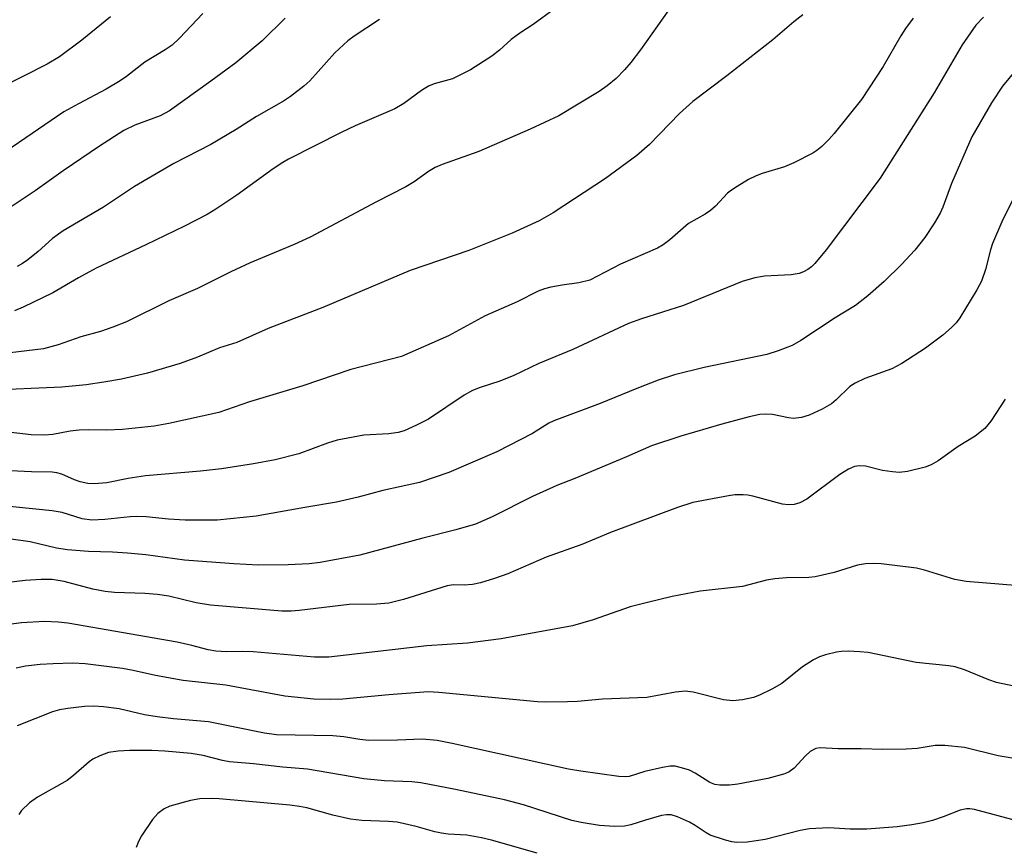
# Model space of a CAD drawing. Units: inches. Extents: x 1309760 to 1315760, y 493449 to 497450.
# Drawn here: x 1312871 to 1313044, y 493701 to 493847 of the extents above; entities that cross this region are included whole.
import ezdxf

# ---------------------------------------------------------------- set-up
doc = ezdxf.new("R2010")
doc.units = ezdxf.units.IN
doc.header["$MEASUREMENT"] = 0
doc.layers.add('Undefined', color=1, linetype='Continuous')

msp = doc.modelspace()

# ---------------------------------------------------------------- linework, layer by layer
at = {"layer": 'Undefined'}
for points, elevation in [([(1312985.09, 493848.45), (1312980.06, 493841.4), (1312978.37, 493839.16), (1312977.27, 493837.85), (1312975.8, 493836.36), (1312974.24, 493835.07), (1312972.83, 493834.04), (1312965.69, 493829.78), (1312960.65, 493827.42), (1312951.61, 493823.48), (1312945.12, 493821.14), (1312943.87, 493820.62), (1312942.73, 493819.95), (1312940.18, 493818.11), (1312938.72, 493817.22), (1312933.56, 493814.57), (1312921.86, 493808.33), (1312919.06, 493807.03), (1312911.31, 493803.8), (1312907.9, 493802.22), (1312902.02, 493799.27), (1312896.97, 493797.12), (1312889.46, 493793.42), (1312887.07, 493792.46), (1312884.92, 493791.72), (1312881.45, 493790.79), (1312877.45, 493789.35), (1312874.86, 493788.68), (1312868.96, 493787.93)], 240), ([(1312964.88, 493848.54), (1312961.15, 493845.89), (1312958.79, 493844.34), (1312957.28, 493843.19), (1312955.21, 493841.32), (1312953.9, 493840.27), (1312950.12, 493837.87), (1312946.96, 493836.28), (1312943.72, 493835.38), (1312942.72, 493835.01), (1312941.47, 493834.24), (1312938.39, 493831.95), (1312936.76, 493830.98), (1312929.81, 493827.98), (1312927.45, 493826.89), (1312918.05, 493822.12), (1312917.03, 493821.54), (1312915.35, 493820.41), (1312908.94, 493815.78), (1312905.21, 493813.29), (1312903.68, 493812.36), (1312899.72, 493810.29), (1312892.9, 493806.97), (1312884.15, 493802.9), (1312881.02, 493801.2), (1312876.5, 493798.53), (1312871.26, 493795.98), (1312869.75, 493795.37)], 242), ([(1313040.55, 493847.14), (1313039.17, 493845.74), (1313036.8, 493842.29), (1313031.84, 493833.83), (1313022.36, 493818.77), (1313012.81, 493806.11), (1313010.82, 493803.72), (1313010.23, 493803.13), (1313009.56, 493802.63), (1313008.82, 493802.22), (1313008.03, 493801.93), (1313006.64, 493801.73), (1313001.97, 493801.49), (1313000.26, 493801.15), (1312998.01, 493800.54), (1312987.66, 493796.32), (1312980.27, 493793.97), (1312978, 493793.12), (1312968.14, 493788.53), (1312962.19, 493786.06), (1312957.77, 493783.92), (1312955.28, 493782.93), (1312951.85, 493781.86), (1312950.5, 493781.3), (1312949.01, 493780.46), (1312942.73, 493776.26), (1312940.62, 493775.17), (1312938.44, 493774.21), (1312937.36, 493773.92), (1312935.74, 493773.68), (1312931.31, 493773.43), (1312926.61, 493772.53), (1312924.9, 493772.04), (1312919.87, 493770.15), (1312915.67, 493769.08), (1312911.86, 493768.39), (1312906.23, 493767.49), (1312902.54, 493767.08), (1312892.85, 493766.22), (1312889.79, 493765.76), (1312886.02, 493765.03), (1312883.78, 493764.83), (1312882.68, 493764.91), (1312881.34, 493765.21), (1312880.31, 493765.56), (1312878.08, 493766.53), (1312877.23, 493766.78), (1312876.38, 493766.91), (1312872.74, 493766.97), (1312851.83, 493767.96)], 234), ([(1312902.93, 493847.78), (1312898.8, 493843.48), (1312897.51, 493842.24), (1312896.33, 493841.37), (1312892.72, 493839.23), (1312889.51, 493836.7), (1312888.37, 493835.91), (1312885.89, 493834.47), (1312881.01, 493831.89), (1312878.47, 493830.43), (1312862.55, 493819.66)], 248), ([(1313008.69, 493847.59), (1313007.1, 493846.33), (1313003.44, 493843.18), (1312995.29, 493836.81), (1312989.31, 493832.29), (1312986.98, 493830.16), (1312981.65, 493824.69), (1312979.46, 493822.74), (1312973.93, 493818.69), (1312964.71, 493812.65), (1312962.23, 493811.23), (1312957.45, 493809.07), (1312949.8, 493805.99), (1312939.51, 493802.45), (1312924.07, 493795.95), (1312914.43, 493792.26), (1312908.92, 493789.79), (1312905.88, 493788.82), (1312901.98, 493787.19), (1312898.93, 493786.07), (1312893.17, 493784.36), (1312888.58, 493783.32), (1312885.52, 493782.76), (1312882.4, 493782.31), (1312878.1, 493781.89), (1312864.59, 493781.33)], 238), ([(1312886.64, 493847.19), (1312881.6, 493843.09), (1312877.69, 493840.16), (1312875.51, 493838.87), (1312867.28, 493834.71)], 250), ([(1313028.15, 493846.97), (1313026.78, 493845.14), (1313025.97, 493843.86), (1313022.88, 493838.48), (1313019.04, 493832.61), (1313014.25, 493826.66), (1313013.26, 493825.55), (1313012.03, 493824.36), (1313011.17, 493823.63), (1313010.46, 493823.15), (1313007.14, 493821.44), (1313005.48, 493820.77), (1313001.55, 493819.58), (1313000.45, 493819.18), (1312999.15, 493818.5), (1312997.11, 493817.29), (1312996.12, 493816.65), (1312995.44, 493816.11), (1312993.31, 493813.83), (1312992.42, 493813.07), (1312991.46, 493812.41), (1312988.55, 493810.74), (1312985.25, 493807.86), (1312984.09, 493807), (1312983.11, 493806.41), (1312976.59, 493803.58), (1312971.15, 493800.78), (1312969.24, 493800.28), (1312966.27, 493799.88), (1312964.27, 493799.5), (1312963.14, 493799.23), (1312962.07, 493798.85), (1312958.33, 493796.97), (1312952.7, 493794.45), (1312946.23, 493790.94), (1312937.96, 493787.31), (1312929.04, 493785.03), (1312920.55, 493782.14), (1312911.15, 493779.31), (1312905.77, 493777.42), (1312896.92, 493775.5), (1312894.37, 493775.02), (1312888.8, 493774.42), (1312886.02, 493774.33), (1312882.83, 493774.37), (1312881.12, 493774.29), (1312879.55, 493774.1), (1312876.48, 493773.56), (1312875.03, 493773.45), (1312872.68, 493773.5), (1312867.65, 493774.06)], 236), ([(1312917.46, 493846.98), (1312913.4, 493842.97), (1312908.74, 493839.11), (1312904.36, 493835.86), (1312897.06, 493830.63), (1312895.42, 493829.78), (1312890.98, 493828.13), (1312889.01, 493827.15), (1312884.72, 493824.39), (1312878.34, 493820.05), (1312873.38, 493816.54), (1312868.62, 493813.35)], 246), ([(1312934.11, 493846.72), (1312929.63, 493843.83), (1312928.5, 493843), (1312926.23, 493840.85), (1312921.82, 493835.9), (1312920.77, 493834.97), (1312918.41, 493833.18), (1312917.18, 493832.35), (1312912.43, 493829.61), (1312908.8, 493827.34), (1312904.34, 493824.7), (1312897.85, 493821.33), (1312890.87, 493817.28), (1312885.44, 493813.65), (1312878.3, 493809.46), (1312876.42, 493808.1), (1312873.92, 493805.85), (1312872.11, 493804.37), (1312871.17, 493803.69), (1312870.24, 493803.17)], 244), ([(1313046.15, 493837.7), (1313043.92, 493834.97), (1313041.96, 493832.04), (1313038.51, 493826.07), (1313034.88, 493817.81), (1313033.38, 493813.62), (1313032.91, 493812.61), (1313031.91, 493810.9), (1313030.2, 493808.3), (1313028.45, 493806.06), (1313026.11, 493803.55), (1313023.01, 493800.54), (1313020.14, 493797.98), (1313017.99, 493796.28), (1313014.39, 493794.13), (1313008.37, 493790.1), (1313006.84, 493789.25), (1313004.33, 493788.29), (1313002.35, 493787.63), (1312991.29, 493785.38), (1312986.07, 493784.04), (1312983.18, 493783.12), (1312979.42, 493781.67), (1312972.99, 493778.99), (1312964.8, 493775.96), (1312963.94, 493775.52), (1312961.08, 493773.72), (1312954.74, 493770.51), (1312946.31, 493766.86), (1312941.14, 493765.1), (1312934.69, 493763.66), (1312930.31, 493762.49), (1312926.48, 493761.62), (1312920.9, 493760.69), (1312912.36, 493759.11), (1312905.48, 493758.45), (1312899.85, 493758.42), (1312896.9, 493758.63), (1312892.95, 493759.03), (1312891.25, 493759.09), (1312890.13, 493759.03), (1312885.67, 493758.52), (1312883.37, 493758.43), (1312881.65, 493758.68), (1312878.13, 493759.78), (1312876.39, 493760.1), (1312863.64, 493761.36)], 232), ([(1313045.96, 493815.48), (1313043.79, 493811.05), (1313042.15, 493807.22), (1313041.78, 493806.1), (1313040.92, 493802.63), (1313040.19, 493800.58), (1313039.35, 493799.05), (1313036.39, 493794.12), (1313035.71, 493793.22), (1313034.91, 493792.4), (1313033.37, 493791.06), (1313030.3, 493788.77), (1313026.17, 493786.09), (1313024.37, 493785.14), (1313019.63, 493783.41), (1313017.91, 493782.62), (1313017.01, 493781.99), (1313014.6, 493779.64), (1313013.75, 493778.97), (1313012.11, 493778.01), (1313009.81, 493776.94), (1313008.45, 493776.53), (1313007.05, 493776.36), (1313006.2, 493776.46), (1313003.35, 493777.06), (1313002.2, 493777.15), (1313001.1, 493777.07), (1312999.25, 493776.67), (1312994.44, 493775.38), (1312987.17, 493773.27), (1312982, 493771.54), (1312977.61, 493769.58), (1312968.53, 493765.78), (1312965.34, 493764.53), (1312961.07, 493762.59), (1312953.97, 493758.99), (1312950.98, 493757.72), (1312947.54, 493756.7), (1312941.7, 493755.27), (1312930.62, 493752.23), (1312923.62, 493750.98), (1312921.69, 493750.72), (1312917.99, 493750.54), (1312912.76, 493750.5), (1312908.38, 493750.71), (1312899.69, 493751.35), (1312892.91, 493752.3), (1312889.65, 493752.61), (1312887.02, 493752.78), (1312882.81, 493752.89), (1312879.07, 493753.18), (1312877.15, 493753.5), (1312872.52, 493754.59), (1312869.17, 493755.05)], 230), ([(1313044.36, 493779.78), (1313041.83, 493775.91), (1313040.76, 493774.59), (1313039.05, 493773.25), (1313036.11, 493771.42), (1313032.58, 493768.9), (1313031.35, 493768.17), (1313030.27, 493767.76), (1313027.13, 493767.03), (1313025.68, 493766.86), (1313024.5, 493766.93), (1313022.73, 493767.18), (1313019.73, 493767.97), (1313018.64, 493768.03), (1313017.83, 493767.89), (1313016.76, 493767.41), (1313015.22, 493766.49), (1313009.4, 493762.11), (1313008.17, 493761.49), (1313007.15, 493761.21), (1313006.14, 493761.15), (1313005.12, 493761.26), (1312999.88, 493762.68), (1312999.02, 493762.84), (1312998.17, 493762.91), (1312996.74, 493762.88), (1312995.59, 493762.74), (1312989.33, 493761.56), (1312986.59, 493760.69), (1312974.82, 493756.23), (1312969.74, 493754.11), (1312963.46, 493751.88), (1312956.72, 493748.98), (1312954.37, 493748.11), (1312951.88, 493747.37), (1312950.47, 493747.06), (1312949, 493746.95), (1312947.13, 493747.01), (1312946.02, 493746.84), (1312938.33, 493744.43), (1312935.72, 493743.81), (1312933.53, 493743.62), (1312928.75, 493743.53), (1312919.95, 493742.49), (1312918.51, 493742.4), (1312916.86, 493742.4), (1312904.27, 493743.44), (1312901.75, 493743.84), (1312896.93, 493745.01), (1312894.98, 493745.3), (1312892.71, 493745.49), (1312887.35, 493745.65), (1312885.7, 493745.82), (1312883.54, 493746.23), (1312878.5, 493747.61), (1312876.39, 493747.96), (1312874.43, 493747.97), (1312871.61, 493747.79), (1312866.69, 493747.21)], 228), ([(1313046.86, 493746.83), (1313037.48, 493747.6), (1313035.48, 493747.99), (1313030.15, 493749.61), (1313028.71, 493749.94), (1313022.51, 493750.71), (1313021.09, 493750.77), (1313019.72, 493750.72), (1313018.34, 493750.47), (1313014.21, 493749.21), (1313010.87, 493748.41), (1313009.73, 493748.31), (1313005.82, 493748.25), (1313003.77, 493748.07), (1313002.32, 493747.82), (1312998.05, 493746.75), (1312990.63, 493745.88), (1312985.68, 493744.95), (1312981.3, 493743.93), (1312978.28, 493743.12), (1312971.72, 493740.86), (1312968.08, 493739.78), (1312955.54, 493737.49), (1312949.57, 493736.73), (1312942.43, 493736.25), (1312925.15, 493734.27), (1312922.63, 493734.28), (1312911.8, 493735.2), (1312909.87, 493735.26), (1312907.1, 493735.22), (1312905.22, 493735.34), (1312903.89, 493735.58), (1312901.01, 493736.34), (1312898.42, 493736.91), (1312879.16, 493740.27), (1312877.42, 493740.45), (1312875.05, 493740.57), (1312870.99, 493740.34), (1312867.81, 493739.91)], 226), ([(1313048.12, 493728.69), (1313042.85, 493729.81), (1313041.48, 493730.27), (1313037.22, 493732.05), (1313035.58, 493732.54), (1313034.43, 493732.73), (1313028.67, 493733.31), (1313020.24, 493735.09), (1313018.77, 493735.23), (1313016.69, 493735.3), (1313015.5, 493735.26), (1313014.66, 493735.13), (1313012.71, 493734.68), (1313011.64, 493734.32), (1313010.6, 493733.78), (1313008.62, 493732.53), (1313004.99, 493729.63), (1313003.21, 493728.6), (1313001.08, 493727.56), (1312999.98, 493727.15), (1312998.04, 493726.75), (1312996.36, 493726.55), (1312994.7, 493726.75), (1312989.39, 493728.11), (1312987.96, 493728.29), (1312986.25, 493728.1), (1312981.19, 493727.17), (1312973.39, 493726.83), (1312968.97, 493726.45), (1312967.21, 493726.38), (1312963.4, 493726.33), (1312961.93, 493726.38), (1312944.54, 493728.01), (1312942.65, 493728.13), (1312935.71, 493727.61), (1312927.64, 493726.83), (1312925.37, 493726.78), (1312922.51, 493726.87), (1312917.4, 493727.39), (1312907, 493729.34), (1312899.49, 493730.14), (1312894.58, 493731.05), (1312890.67, 493731.92), (1312888.8, 493732.25), (1312882.21, 493733.08), (1312880.05, 493733.18), (1312876.56, 493733.09), (1312874.25, 493732.94), (1312871.68, 493732.69), (1312870.01, 493732.35)], 224), ([(1313046.29, 493716.3), (1313043.16, 493716.84), (1313037.19, 493718.31), (1313033.71, 493718.7), (1313032.03, 493718.69), (1313028.88, 493718.14), (1313026.89, 493718.01), (1313022.83, 493717.97), (1313018.97, 493718.08), (1313014.92, 493718.08), (1313011.76, 493718.26), (1313010.98, 493718.15), (1313010.01, 493717.63), (1313009.15, 493716.86), (1313007.17, 493714.69), (1313006.27, 493714.02), (1313005.51, 493713.67), (1313002.52, 493712.87), (1312997.25, 493711.85), (1312995.79, 493711.69), (1312994.05, 493711.7), (1312993.21, 493711.82), (1312992.28, 493712.17), (1312989.7, 493713.8), (1312988.7, 493714.33), (1312987.32, 493714.77), (1312986.19, 493715.01), (1312985.34, 493715.05), (1312983.94, 493714.82), (1312980.87, 493714.07), (1312978.11, 493713.23), (1312977.44, 493713.17), (1312976.28, 493713.24), (1312969.57, 493714.14), (1312967.39, 493714.51), (1312946.87, 493719.06), (1312944.26, 493719.55), (1312941.63, 493719.77), (1312937.27, 493719.63), (1312932.19, 493719.58), (1312930.59, 493719.74), (1312927.79, 493720.19), (1312925.86, 493720.37), (1312915.92, 493720.54), (1312913.8, 493720.86), (1312903.97, 493722.87), (1312897.77, 493723.39), (1312894.91, 493723.72), (1312892.64, 493724.11), (1312888.22, 493725.15), (1312885.41, 493725.5), (1312883.72, 493725.62), (1312882.07, 493725.55), (1312879.14, 493725.23), (1312877.7, 493724.98), (1312876.43, 493724.6), (1312870.2, 493722.13)], 222), ([(1313046.43, 493705.38), (1313038.98, 493707.4), (1313038.12, 493707.53), (1313037.57, 493707.52), (1313036.46, 493707.27), (1313033.44, 493706.08), (1313031.56, 493705.47), (1313029.94, 493705.03), (1313027.92, 493704.69), (1313025.3, 493704.36), (1313020.01, 493703.91), (1313017.04, 493703.93), (1313013.26, 493704.17), (1313009.89, 493703.99), (1313008.24, 493703.7), (1313002.05, 493702.11), (1312998.88, 493701.62), (1312997, 493701.59), (1312996.19, 493701.69), (1312995.09, 493701.97), (1312992.39, 493702.87), (1312991.64, 493703.27), (1312989.74, 493704.56), (1312988.74, 493705.15), (1312986.59, 493706.11), (1312985.5, 493706.45), (1312984.66, 493706.47), (1312983.81, 493706.31), (1312980.97, 493705.51), (1312978.4, 493704.68), (1312977.26, 493704.45), (1312975.51, 493704.37), (1312972.87, 493704.57), (1312969.63, 493705.08), (1312967.96, 493705.45), (1312959.44, 493708.22), (1312956.11, 493709.12), (1312947.46, 493710.93), (1312941.39, 493712.08), (1312939.81, 493712.28), (1312934.99, 493712.45), (1312931.32, 493712.83), (1312921.38, 493714.51), (1312917.03, 493714.84), (1312911.9, 493715.42), (1312907.62, 493715.79), (1312906.39, 493716.03), (1312903.03, 493716.89), (1312900.86, 493717.27), (1312896.23, 493717.71), (1312893.93, 493717.82), (1312889.99, 493717.82), (1312888.02, 493717.69), (1312886.34, 493717.42), (1312884.79, 493716.87), (1312883.56, 493716.27), (1312882.88, 493715.81), (1312880.16, 493713.38), (1312879.03, 493712.5), (1312873.78, 493709.57), (1312872.37, 493708.59), (1312870.98, 493707.21), (1312870.51, 493706.51)], 220), ([(1312961.88, 493699.71), (1312953.81, 493701.99), (1312952.07, 493702.41), (1312949.46, 493702.84), (1312946.17, 493703.04), (1312945, 493703.2), (1312943.84, 493703.46), (1312940.53, 493704.41), (1312937.22, 493705.13), (1312935.65, 493705.26), (1312930.99, 493705.45), (1312928.96, 493705.69), (1312925.87, 493706.41), (1312921.25, 493707.66), (1312919.99, 493707.91), (1312918.3, 493708.13), (1312905.81, 493709.26), (1312904.46, 493709.31), (1312902.44, 493709.25), (1312900.74, 493709), (1312897.15, 493707.99), (1312896.12, 493707.52), (1312894.99, 493706.69), (1312894.07, 493705.6), (1312892.11, 493702.76), (1312891.58, 493701.75), (1312891.2, 493700.66)], 218)]:
    msp.add_lwpolyline(points, dxfattribs=dict(at, elevation=elevation))

doc.saveas('drawing.dxf')
